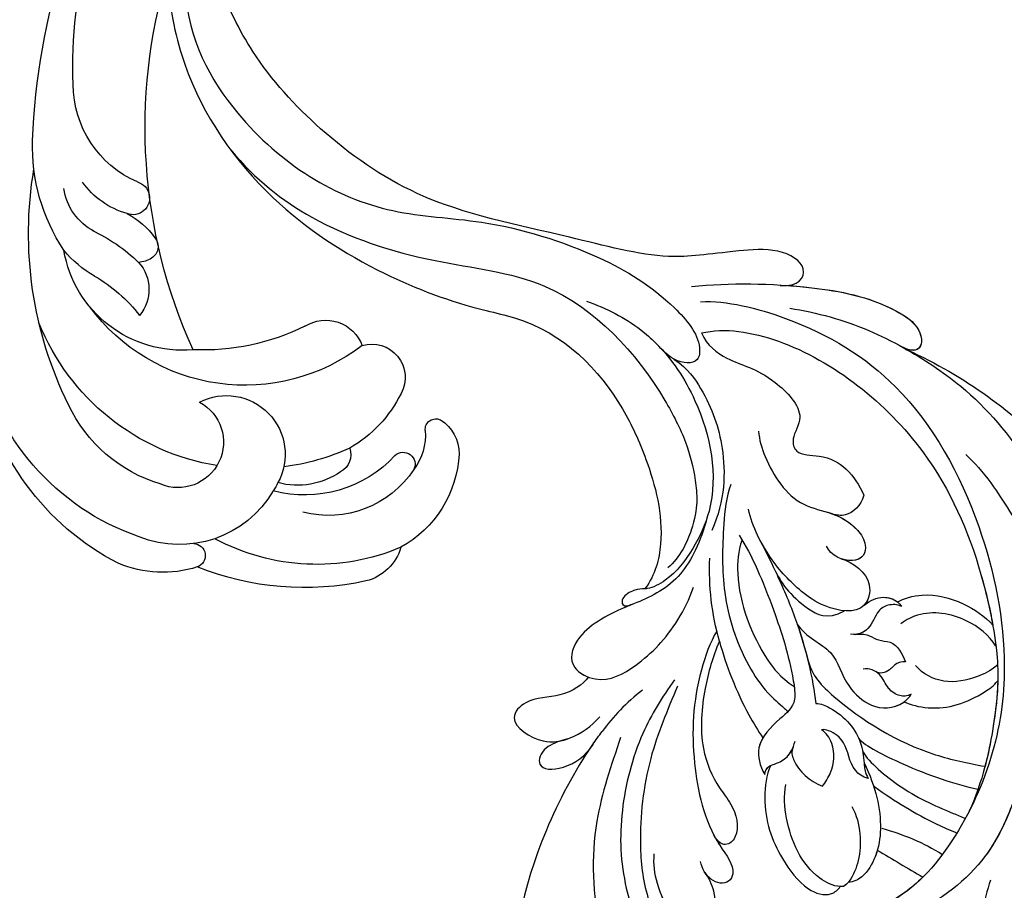
# Model space of a CAD drawing. Units: millimetres. Extents: x 3569 to 5669, y 1215 to 2700.
# Drawn here: x 4121 to 4221, y 1950 to 2038 of the extents above; entities that cross this region are included whole.
import ezdxf

# ---------------------------------------------------------------- set-up
doc = ezdxf.new("R2010")
doc.units = ezdxf.units.MM
doc.linetypes.add('HIDDEN', pattern=[9.525, 6.35, -3.175])
doc.layers.add('H-06.木作(細線)', color=8, linetype='Continuous')
doc.layers.add('H-08.木作(細線)', color=8, linetype='Continuous')
doc.styles.add('新細明體', font='txt')
doc.dimstyles.new('5', dxfattribs={"dimtxt": 12.5, "dimasz": 3.75, "dimexe": 2.5, "dimexo": 2.5, "dimgap": 1.5, "dimtad": 2, "dimdec": 0, "dimtxsty": '新細明體', "dimblk": 'ARCHTICK', "dimcen": 5, "dimclrd": 8, "dimclre": 8, "dimclrt": 4, "dimadec": 0, "dimazin": 0, "dimtfac": 1, "dimtdec": 0, "dimtix": 1, "dimtmove": 2, "dimatfit": 3, "dimldrblk": 'OPEN90', "dimfxl": 1.25, "dimlwd": 9, "dimlwe": 9, "dimarcsym": 0})

# ---------------------------------------------------------------- blocks, each defined once
blk = doc.blocks.new('SE-21070L-d')
at = {"layer": 'H-08.木作(細線)'}
for centre, radius, start, end in [((33.359, 93.152), 26.47, 106.85835, 160.23178), ((28.191, 107.251), 11.509, 61.94582, 102.59099), ((33.009, 116.354), 1.211, 261.45867, 60.56656), ((39.376, 88.771), 29.213, 67.37131, 101.39476), ((30.979, 90.987), 24.764, 98.58469, 158.95807), ((29.45, 104.701), 10.988, 20.05633, 101.37726), ((41.507, 93.542), 21.793, 56.6932, 107.85491), ((48.579, 111.257), 4.92, 5.81495, 65.54067), ((46.23, 102.928), 11.419, 352.49956, 50.62548), ((30.138, 94.834), 15.111, 96.52996, 144.31425), ((29.424, 105.37), 4.589, 287.90682, 102.64492), ((43.799, 99.696), 10.387, 23.25694, 93.82093), ((40.753, 96.127), 12.381, 32.34692, 94.54517), ((36.051, 106.696), 4.122, 12.30852, 25.4779), ((34.455, 105.698), 5.928, 232.36406, 18.46178), ((40.685, 99.907), 7.692, 45.0947, 94.52693), ((33.274, 83.586), 23.415, 88.92188, 147.85123), ((33.274, 83.586), 23.415, 55.32239, 72.33453), ((44.84, 103.808), 2.005, 331.19082, 50.48933), ((49.341, 80.29), 39.198, 143.4204, 179.12176), ((52.181, 103.473), 1.207, 216.72364, 15.62004), ((48.155, 101.201), 5.801, 345.22822, 26.5965), ((37.991, 92.795), 13.228, 16.13195, 49.4175), ((144.091, 65.413), 140.517, 164.86392, 212.13943), ((53.631, 102.082), 3.973, 291.65468, 350.6715), ((54.796, 99.42), 1.074, 163.7018, 286.27399), ((31.539, 79.357), 19.462, 42.20257, 133.23851), ((47.503, 95.419), 3.365, 242.62161, 18.21723), ((25.992, 84.247), 12.12, 74.45499, 160.06795), ((73.867, 64.968), 54.313, 145.25294, 186.27344), ((26.077, 72.96), 23.18, 53.31624, 82.15742), ((12.838, 105.202), 15.718, 289.63428, 311.76444), ((19.758, 91.474), 4.076, 307.49287, 29.45506), ((42.58, 94.454), 3.935, 227.56524, 329.06702), ((21.587, 80.221), 10.752, 108.81398, 130.49588), ((28.145, 75.262), 18.857, 135.92484, 171.43617), ((12.765, 102.356), 17, 284.49334, 303.86714), ((21.672, 85.755), 2.549, 45.74697, 77.15954), ((22.54, 86.557), 1.37, 309.91119, 48.31977), ((18.989, 80.401), 5.823, 107.3096, 161.23945), ((17.981, 91.045), 7.762, 286.69285, 314.48038), ((21.046, 75.237), 8.414, 95.69727, 133.951), ((20.513, 81.955), 1.682, 275.0672, 100.36209), ((23.082, 69.825), 10.732, 103.03649, 169.63387), ((76.605, 68.398), 67.8, 171.79853, 187.53448), ((52.512, 62.363), 41.074, 166.78133, 186.60055)]:
    blk.add_arc(centre, radius, start, end, dxfattribs=at)
blk = doc.blocks.new('SE-21118L-d')
at = {"layer": 'H-08.木作(細線)'}
for centre, radius, start, end in [((-3.773, 4.175), 37.069, 239.24957, 241.72819), ((19.639, -27.708), 26.731, 188.91591, 207.05158), ((-12.907, -19.6), 47.276, 318.93638, 341.51521), ((-10.508, -42.028), 2.429, 106.15644, 112.42262)]:
    blk.add_arc(centre, radius, start, end, dxfattribs=at)
for points, knots in [([(-22.727, -27.683), (-25.58, -25.988), (-33.567, -19.803), (-41.164, -9.081), (-46.471, 6.986), (-46.896, 19.129), (-46.5, 26.297), (-46.405, 27.573)], [6.834534, 6.834534, 6.834534, 6.834534, 16.151261, 34.739557, 49.064754, 66.378572, 70.103857, 70.103857, 70.103857, 70.103857]), ([(8.097, 1.444), (6.663, 3.14), (4.124, 6.143), (0.43, 8.511), (-2.067, 10.3), (-4.028, 11.16), (-6.126, 11.381), (-7.337, 10.587), (-7.157, 9.99), (-6.746, 9.851)], [0, 0, 0, 0, 6.569477, 11.639406, 12.957567, 15.741129, 17.794567, 18.701601, 19.609497, 19.609497, 19.609497, 19.609497]), ([(13.655, -1.794), (12.981, -0.414), (9.926, 3.84), (6.316, 8.332), (1.016, 10.44), (-1.026, 10.489), (-1.907, 10.122)], [0, 0, 0, 0, 5.555398, 15.730868, 18.985719, 20.430799, 20.430799, 20.430799, 20.430799]), ([(13.655, -1.794), (12.981, -0.414), (9.926, 3.84), (6.316, 8.332), (1.016, 10.44), (-1.026, 10.489), (-1.907, 10.122)], [0, 0, 0, 0, 5.555398, 15.730868, 18.985719, 20.430799, 20.430799, 20.430799, 20.430799]), ([(-12.513, -30.183), (-14.411, -29.081), (-18.263, -26.561), (-23.342, -20.215), (-25.827, -13.913), (-26.519, -6.406), (-25.656, -0.824), (-24.015, 2.879), (-22.013, 5.123), (-19.678, 6.167), (-18.49, 7.48), (-19.474, 9.089), (-21.399, 9.295), (-22.947, 8.826), (-23.826, 7.937), (-24.071, 7.375)], [0, 0, 0, 0, 5.971337, 13.603078, 21.765176, 27.910682, 35.462426, 38.242034, 40.536322, 42.89017, 44.649738, 46.003814, 47.631676, 49.430662, 50.91146, 50.91146, 50.91146, 50.91146]), ([(-19.87, -27.155), (-21.919, -24.981), (-26.707, -19.9), (-30.828, -9.2), (-31.197, 0.145), (-29.939, 7.194)], [0, 0, 0, 0, 8.859559, 20.704788, 37.00011, 37.00011, 37.00011, 37.00011]), ([(-19.87, -27.155), (-21.919, -24.981), (-26.707, -19.9), (-30.828, -9.2), (-31.197, 0.145), (-29.939, 7.194)], [0, 0, 0, 0, 8.859559, 20.704788, 37.00011, 37.00011, 37.00011, 37.00011]), ([(-12.511, -29.462), (-14.429, -27.706), (-18.523, -23.958), (-22.367, -17.482), (-23.957, -12.801), (-24.304, -8.899), (-24.383, -4.564), (-22.824, -0.766), (-22.198, 1.767), (-22.051, 3.189), (-22.851, 3.774), (-23.563, 3.281), (-23.833, 2.897)], [0, 0, 0, 0, 7.713534, 16.469425, 22.078093, 23.285213, 28.046518, 33.669783, 34.972321, 36.142687, 36.866671, 37.076997, 37.076997, 37.076997, 37.076997]), ([(20.192, -13.828), (19.484, -11.768), (17.639, -9.092), (13.124, -4.327), (8.53, -0.028), (0.438, 1.749), (-4.932, 0.52), (-6.852, -0.441), (-7.631, -1.15)], [0, 0, 0, 0, 6.952388, 10.256146, 18.328029, 27.290156, 31.251752, 34.093692, 34.093692, 34.093692, 34.093692]), ([(14.022, -5.312), (12.19, -3.456), (8.372, 0.006), (0.438, 1.749), (-4.932, 0.52), (-6.852, -0.441), (-7.631, -1.15)], [10.667447, 10.667447, 10.667447, 10.667447, 18.328029, 27.290156, 31.251752, 34.093692, 34.093692, 34.093692, 34.093692]), ([(5.741, -63.794), (8.196, -62.829), (14.68, -57.65), (21.606, -47.296), (22.724, -32.14), (19.496, -18.61), (13.79, -9.619), (6.145, -3.104), (-1.34, -0.118), (-7.095, -1.339), (-9.98, -3.405), (-12.296, -4.652), (-14.938, -4.497), (-15.201, -2.362), (-14.513, -1.963), (-14.277, -1.826)], [0, 0, 0, 0, 8.323687, 21.458972, 37.985585, 52.343374, 61.964128, 71.250205, 79.759267, 84.668094, 88.066256, 90.171641, 92.712642, 94.192674, 94.966728, 94.966728, 94.966728, 94.966728]), ([(5.741, -63.794), (8.196, -62.829), (14.68, -57.65), (21.606, -47.296), (22.724, -32.14), (19.496, -18.61), (13.79, -9.619), (6.145, -3.104), (-1.34, -0.118), (-7.095, -1.339), (-9.98, -3.405), (-12.296, -4.652), (-14.938, -4.497), (-15.201, -2.362), (-14.513, -1.963), (-14.277, -1.826)], [0, 0, 0, 0, 8.323687, 21.458972, 37.985585, 52.343374, 61.964128, 71.250205, 79.759267, 84.668094, 88.066256, 90.171641, 92.712642, 94.192674, 94.966728, 94.966728, 94.966728, 94.966728]), ([(2.012, -1.645), (0.511, -1.091), (-2.668, -0.4), (-7.095, -1.339), (-9.98, -3.405), (-12.296, -4.652), (-14.615, -4.516), (-15.024, -3.315), (-15.048, -3.05)], [75.130263, 75.130263, 75.130263, 75.130263, 79.759267, 84.668094, 88.066256, 90.171641, 92.712642, 93.44347, 93.44347, 93.44347, 93.44347]), ([(23.678, -38.646), (24.628, -36.509), (25.647, -30.175), (25.805, -25.974), (25.177, -17.066), (21.956, -9.38), (16.964, -1.816), (13.494, -1.673), (12.411, -3.238), (13.645, -4.994), (14.571, -5.895)], [0, 0, 0, 0, 7.653922, 16.330885, 18.987238, 30.517896, 39.903552, 40.810714, 42.039807, 44.538077, 44.538077, 44.538077, 44.538077]), ([(0.315, -7.845), (2.05, -6.388), (3.526, -4.782), (4.768, -2.916), (4.77, -2.913)], [0, 0, 0, 0, 6.550023, 6.56102, 6.56102, 6.56102, 6.56102]), ([(0.315, -7.845), (2.05, -6.388), (3.526, -4.782), (4.768, -2.916), (4.77, -2.913)], [0, 0, 0, 0, 6.550023, 6.56102, 6.56102, 6.56102, 6.56102]), ([(-7.25, -18.278), (-8.063, -17.639), (-10.101, -14.219), (-10.418, -10.226), (-9.49, -5.624), (-7.582, -3.754), (-6.254, -4.038), (-5.973, -4.253)], [0, 0, 0, 0, 2.831722, 9.28718, 13.23812, 15.733061, 16.926016, 16.926016, 16.926016, 16.926016]), ([(-7.25, -18.278), (-8.063, -17.639), (-10.101, -14.219), (-10.418, -10.226), (-9.49, -5.624), (-7.582, -3.754), (-6.254, -4.038), (-5.973, -4.253)], [0, 0, 0, 0, 2.831722, 9.28718, 13.23812, 15.733061, 16.926016, 16.926016, 16.926016, 16.926016]), ([(-7.25, -18.278), (-8.063, -17.639), (-10.101, -14.219), (-10.418, -10.226), (-9.49, -5.624), (-7.582, -3.754), (-6.254, -4.038), (-5.973, -4.253)], [0, 0, 0, 0, 2.831722, 9.28718, 13.23812, 15.733061, 16.926016, 16.926016, 16.926016, 16.926016]), ([(-5.671, -4.108), (-5.772, -4.155), (-6.56, -4.516), (-8.616, -7.085), (-8.567, -11.771), (-7.346, -14.953), (-6.697, -15.899)], [0, 0, 0, 0, 0.332456, 2.580507, 9.424656, 12.823253, 12.823253, 12.823253, 12.823253]), ([(-5.671, -4.108), (-5.772, -4.155), (-5.874, -4.201), (-5.972, -4.254), (-5.972, -4.254)], [0, 0, 0, 0, 0.3324564, 0.3329956, 0.3329956, 0.3329956, 0.3329956]), ([(-5.671, -4.108), (-5.772, -4.155), (-5.874, -4.201), (-5.972, -4.254), (-5.972, -4.254)], [0, 0, 0, 0, 0.3324564, 0.3329956, 0.3329956, 0.3329956, 0.3329956]), ([(-1.53, -11.109), (-1.459, -10.121), (-1.785, -8.276), (-3.071, -5.852), (-4.406, -4.617), (-5.234, -4.201), (-5.671, -4.108)], [0, 0, 0, 0, 2.859371, 5.546111, 7.930365, 8.524064, 8.524064, 8.524064, 8.524064]), ([(1.422, -14.616), (1.468, -11.866), (0.844, -8.725), (-1.122, -5.69), (-3.202, -4.145), (-4.559, -4.089), (-5.027, -4.312)], [0, 0, 0, 0, 7.145177, 10.360474, 12.7362, 14.210966, 14.210966, 14.210966, 14.210966]), ([(1.422, -14.616), (1.468, -11.866), (0.844, -8.725), (-1.122, -5.69), (-3.202, -4.145), (-4.559, -4.089), (-5.027, -4.312)], [0, 0, 0, 0, 7.145177, 10.360474, 12.7362, 14.210966, 14.210966, 14.210966, 14.210966]), ([(-1.035, -6.028), (-1.182, -5.859), (-1.854, -5.147), (-3.202, -4.145), (-4.559, -4.089), (-5.027, -4.312)], [9.632353, 9.632353, 9.632353, 9.632353, 10.360474, 12.7362, 14.210966, 14.210966, 14.210966, 14.210966]), ([(1.318, -12.121), (1.348, -12.066), (2.56, -9.875), (4.427, -7.139), (6.496, -4.808), (7.001, -4.269)], [35.888544, 35.888544, 35.888544, 35.888544, 36.076348, 43.315542, 45.572918, 45.572918, 45.572918, 45.572918]), ([(1.318, -12.121), (1.348, -12.066), (2.56, -9.875), (4.427, -7.139), (6.496, -4.808), (7.001, -4.269)], [35.888544, 35.888544, 35.888544, 35.888544, 36.076348, 43.315542, 45.572918, 45.572918, 45.572918, 45.572918]), ([(1.781, -15.809), (1.736, -14.857), (3.899, -10.085), (6.249, -7.601), (8.073, -5.583), (8.381, -5.249)], [0, 0, 0, 0, 5.042147, 11.732946, 13.04004, 13.04004, 13.04004, 13.04004]), ([(1.781, -15.809), (1.736, -14.857), (3.899, -10.085), (6.249, -7.601), (8.073, -5.583), (8.381, -5.249)], [0, 0, 0, 0, 5.042147, 11.732946, 13.04004, 13.04004, 13.04004, 13.04004]), ([(4.523, -60.887), (6.869, -60.433), (14.039, -55.653), (20.938, -42.035), (20.664, -28.899), (18.669, -19.921), (16.45, -14.592), (11.608, -8.017), (9.049, -5.765)], [0, 0, 0, 0, 8.429825, 26.112156, 39.685348, 47.415595, 53.429851, 56.609785, 56.609785, 56.609785, 56.609785]), ([(4.523, -60.887), (6.869, -60.433), (14.039, -55.653), (20.938, -42.035), (20.664, -28.899), (18.669, -19.921), (16.45, -14.592), (11.608, -8.017), (9.049, -5.765)], [0, 0, 0, 0, 8.429825, 26.112156, 39.685348, 47.415595, 53.429851, 56.609785, 56.609785, 56.609785, 56.609785]), ([(-17.809, -11.224), (-17.635, -10.246), (-17.748, -8.616), (-18.784, -6.76), (-20.777, -6.088), (-22.811, -8.896), (-22.794, -12.056), (-22.183, -14.167), (-21.662, -15.05)], [0, 0, 0, 0, 1.883943, 4.612392, 5.920542, 8.693363, 12.170465, 15.151498, 15.151498, 15.151498, 15.151498]), ([(-17.809, -11.224), (-17.635, -10.246), (-17.748, -8.616), (-18.784, -6.76), (-20.777, -6.088), (-22.511, -8.482), (-22.75, -10.266), (-22.728, -11.07)], [0, 0, 0, 0, 1.883943, 4.612392, 5.920542, 8.693363, 11.05555, 11.05555, 11.05555, 11.05555]), ([(-17.809, -11.224), (-17.635, -10.246), (-17.748, -8.616), (-18.784, -6.76), (-20.777, -6.088), (-22.511, -8.482), (-22.75, -10.266), (-22.728, -11.07)], [0, 0, 0, 0, 1.883943, 4.612392, 5.920542, 8.693363, 11.05555, 11.05555, 11.05555, 11.05555]), ([(1.946, -17.094), (2.208, -16.124), (5.57, -11.946), (8.734, -8.941), (10.772, -7.412)], [0, 0, 0, 0, 5.556415, 13.594928, 13.594928, 13.594928, 13.594928]), ([(1.946, -17.094), (2.208, -16.124), (5.57, -11.946), (8.734, -8.941), (10.772, -7.412)], [0, 0, 0, 0, 5.556415, 13.594928, 13.594928, 13.594928, 13.594928]), ([(-6.586, -32.884), (-7.682, -32.129), (-11.206, -28.461), (-14.281, -22.522), (-15.984, -14.833), (-14.67, -10.329), (-16.173, -9.08), (-17.722, -10.06), (-17.932, -11.665), (-17.732, -12.404)], [0.594225, 0.594225, 0.594225, 0.594225, 4.503319, 13.881042, 21.946088, 25.203007, 26.268668, 28.244615, 29.906536, 29.906536, 29.906536, 29.906536]), ([(-15.409, -14.255), (-15.389, -13.867), (-15.241, -12.285), (-14.67, -10.329), (-16.173, -9.08), (-17.422, -9.87), (-17.765, -10.915), (-17.809, -11.224)], [20.887919, 20.887919, 20.887919, 20.887919, 21.946088, 25.203007, 26.268668, 28.244615, 28.996728, 28.996728, 28.996728, 28.996728]), ([(-15.409, -14.255), (-15.389, -13.867), (-15.241, -12.285), (-14.67, -10.329), (-16.173, -9.08), (-17.422, -9.87), (-17.765, -10.915), (-17.809, -11.224)], [20.887919, 20.887919, 20.887919, 20.887919, 21.946088, 25.203007, 26.268668, 28.244615, 28.996728, 28.996728, 28.996728, 28.996728]), ([(0.611, -26.67), (0.234, -24.839), (1.979, -20.126), (6.166, -13.752), (10.967, -10.189), (12.356, -9.226), (12.373, -9.215)], [0, 0, 0, 0, 5.291517, 17.517264, 22.478184, 22.539768, 22.539768, 22.539768, 22.539768]), ([(0.611, -26.67), (0.234, -24.839), (1.979, -20.126), (6.166, -13.752), (10.967, -10.189), (12.356, -9.226), (12.373, -9.215)], [0, 0, 0, 0, 5.291517, 17.517264, 22.478184, 22.539768, 22.539768, 22.539768, 22.539768]), ([(0.611, -26.67), (0.234, -24.839), (1.979, -20.126), (6.166, -13.752), (10.967, -10.189), (12.356, -9.226), (12.373, -9.215)], [0, 0, 0, 0, 5.291517, 17.517264, 22.478184, 22.539768, 22.539768, 22.539768, 22.539768]), ([(17.137, -16.53), (16.561, -15.342), (15.368, -13.278), (13.225, -10.252), (12.373, -9.215)], [50.261793, 50.261793, 50.261793, 50.261793, 53.429851, 54.964255, 54.964255, 54.964255, 54.964255]), ([(-6.769, -31.851), (-8.05, -30.669), (-10.294, -28.084), (-12.995, -23.332), (-13.162, -19.054), (-12.356, -16.09), (-12.68, -13.572), (-14.533, -12.596), (-15.333, -13.36), (-15.409, -14.255)], [0.591767, 0.591767, 0.591767, 0.591767, 5.639145, 11.533767, 15.749025, 17.72824, 20.867645, 21.902989, 22.504034, 22.504034, 22.504034, 22.504034]), ([(-6.769, -31.851), (-8.05, -30.669), (-10.294, -28.084), (-12.995, -23.332), (-13.162, -19.054), (-12.356, -16.09), (-12.68, -13.572), (-14.533, -12.596), (-15.333, -13.36), (-15.409, -14.255)], [0.591767, 0.591767, 0.591767, 0.591767, 5.639145, 11.533767, 15.749025, 17.72824, 20.867645, 21.902989, 22.504034, 22.504034, 22.504034, 22.504034]), ([(-6.769, -31.851), (-8.05, -30.669), (-10.294, -28.084), (-12.995, -23.332), (-13.162, -19.054), (-12.356, -16.09), (-12.68, -13.572), (-14.533, -12.596), (-15.333, -13.36), (-15.409, -14.255)], [0.591767, 0.591767, 0.591767, 0.591767, 5.639145, 11.533767, 15.749025, 17.72824, 20.867645, 21.902989, 22.504034, 22.504034, 22.504034, 22.504034]), ([(1.146, -13.004), (0.651, -13.383), (-0.163, -15.055), (0.806, -16.894), (-0.153, -18.845), (-0.864, -19.368), (-1.107, -19.439)], [0, 0, 0, 0, 1.129715, 4.21575, 6.1878, 6.935018, 6.935018, 6.935018, 6.935018]), ([(1.146, -13.004), (0.651, -13.383), (-0.163, -15.055), (0.806, -16.894), (-0.153, -18.845), (-0.864, -19.368), (-1.107, -19.439)], [0, 0, 0, 0, 1.129715, 4.21575, 6.1878, 6.935018, 6.935018, 6.935018, 6.935018]), ([(-0.529, -22.082), (-0.043, -21.874), (1.491, -20.088), (2.336, -17.354), (1.442, -14.623), (1.076, -13.703), (1.146, -13.004)], [0, 0, 0, 0, 1.316167, 6.328355, 8.400598, 9.486217, 9.486217, 9.486217, 9.486217]), ([(-0.529, -22.082), (-0.043, -21.874), (1.491, -20.088), (2.336, -17.354), (1.442, -14.623), (1.076, -13.703), (1.146, -13.004)], [0, 0, 0, 0, 1.316167, 6.328355, 8.400598, 9.486217, 9.486217, 9.486217, 9.486217]), ([(-4.439, -19.018), (-4.847, -18.689), (-5.123, -16.823), (-4.353, -15.245), (-3.388, -14.198)], [0, 0, 0, 0, 1.177676, 5.314044, 5.314044, 5.314044, 5.314044]), ([(-4.439, -19.018), (-4.847, -18.689), (-5.123, -16.823), (-4.353, -15.245), (-3.388, -14.198)], [0, 0, 0, 0, 1.177676, 5.314044, 5.314044, 5.314044, 5.314044]), ([(-3.388, -14.198), (-2.925, -14.473), (-1.641, -15.233), (-0.505, -17.34), (-0.81, -19.007), (-1.107, -19.439)], [0, 0, 0, 0, 1.60506, 4.447549, 6.213351, 6.213351, 6.213351, 6.213351]), ([(-3.388, -14.198), (-2.925, -14.473), (-1.641, -15.233), (-0.505, -17.34), (-0.81, -19.007), (-1.107, -19.439)], [0, 0, 0, 0, 1.60506, 4.447549, 6.213351, 6.213351, 6.213351, 6.213351]), ([(7.656, -18.533), (8.075, -18.007), (10.548, -16.075), (13.764, -15.748), (16.545, -16.234), (17.137, -16.53)], [0, 0, 0, 0, 2.660373, 8.655104, 10.049066, 10.049066, 10.049066, 10.049066]), ([(7.656, -18.533), (8.075, -18.007), (10.548, -16.075), (13.764, -15.748), (16.545, -16.234), (17.137, -16.53)], [0, 0, 0, 0, 2.660373, 8.655104, 10.049066, 10.049066, 10.049066, 10.049066]), ([(7.656, -18.533), (8.075, -18.007), (10.548, -16.075), (13.764, -15.748), (16.545, -16.234), (17.137, -16.53)], [0, 0, 0, 0, 2.660373, 8.655104, 10.049066, 10.049066, 10.049066, 10.049066]), ([(-0.506, -40.733), (-0.176, -38.379), (-0.287, -33.559), (-1.03, -27.071), (-2.342, -22.718), (-4.693, -22.194), (-7.967, -20.904), (-8.282, -18.689), (-8.197, -17.717)], [0, 0, 0, 0, 8.740265, 14.917616, 16.476776, 19.104094, 22.684575, 25.524901, 25.524901, 25.524901, 25.524901]), ([(-0.506, -40.733), (-0.176, -38.379), (-0.287, -33.559), (-1.03, -27.071), (-2.342, -22.718), (-4.693, -22.194), (-7.967, -20.904), (-8.282, -18.689), (-8.197, -17.717)], [0, 0, 0, 0, 8.740265, 14.917616, 16.476776, 19.104094, 22.684575, 25.524901, 25.524901, 25.524901, 25.524901]), ([(-6.832, -21.134), (-7.136, -20.921), (-8.089, -20.05), (-8.282, -18.689), (-8.197, -17.717)], [21.578511, 21.578511, 21.578511, 21.578511, 22.684575, 25.524901, 25.524901, 25.524901, 25.524901]), ([(-8.197, -17.717), (-7.76, -18.38), (-6.611, -18.168), (-5.345, -18.301), (-4.499, -18.876), (-4.018, -19.487)], [0, 0, 0, 0, 1.200604, 2.80815, 4.550465, 4.550465, 4.550465, 4.550465]), ([(-8.197, -17.717), (-7.76, -18.38), (-6.611, -18.168), (-5.49, -18.286), (-4.764, -18.709), (-4.439, -19.018)], [0, 0, 0, 0, 1.200604, 2.80815, 4.0302, 4.0302, 4.0302, 4.0302]), ([(17.788, -17.992), (16.812, -17.731), (14.978, -17.713), (12.061, -18.375), (10.524, -20.277), (10.237, -21.399)], [0, 0, 0, 0, 2.042651, 5.542633, 8.754005, 8.754005, 8.754005, 8.754005]), ([(1.096, -30.15), (1.317, -28.559), (3.712, -26.239), (2.766, -22.954), (4.311, -19.204), (6.636, -18.181), (8.332, -18.696), (8.633, -18.929)], [0, 0, 0, 0, 4.871837, 9.586809, 12.453677, 15.668337, 16.565805, 16.565805, 16.565805, 16.565805]), ([(1.096, -30.15), (1.317, -28.559), (3.712, -26.239), (2.766, -22.954), (4.311, -19.204), (6.636, -18.181), (8.332, -18.696), (8.633, -18.929)], [0, 0, 0, 0, 4.871837, 9.586809, 12.453677, 15.668337, 16.565805, 16.565805, 16.565805, 16.565805]), ([(1.096, -30.15), (1.317, -28.559), (3.712, -26.239), (2.766, -22.954), (4.311, -19.204), (6.351, -18.307), (7.64, -18.53), (7.656, -18.533)], [0, 0, 0, 0, 4.871837, 9.586809, 12.453677, 15.668337, 15.709412, 15.709412, 15.709412, 15.709412]), ([(13.66, -59.46), (15.947, -57.956), (19.218, -55.199), (23.045, -50.392), (28.981, -41.067), (29.922, -29.739), (28.859, -18.786), (26.419, -17.742), (25.299, -18.991), (25.413, -20.945)], [0, 0, 0, 0, 7.996416, 11.879548, 18.676812, 39.40927, 45.11849, 46.591464, 48.404875, 48.404875, 48.404875, 48.404875]), ([(8.633, -18.929), (8.124, -18.935), (7.415, -19.171), (6.556, -20.587), (6.848, -21.99), (5.88, -23.122), (5.256, -23.231)], [0, 0, 0, 0, 1.170957, 2.495904, 4.270899, 5.86438, 5.86438, 5.86438, 5.86438]), ([(8.633, -18.929), (8.124, -18.935), (7.415, -19.171), (6.556, -20.587), (6.77, -21.612), (6.44, -22.291), (6.378, -22.395)], [0, 0, 0, 0, 1.170957, 2.495904, 4.270899, 4.602234, 4.602234, 4.602234, 4.602234]), ([(18.415, -19.801), (18.235, -21.091), (16.893, -23.859), (13.584, -26.061), (11.357, -25.986), (10.624, -25.815)], [0, 0, 0, 0, 3.884743, 8.740749, 10.472331, 10.472331, 10.472331, 10.472331]), ([(-6.769, -31.851), (-7.173, -29.344), (-7.404, -25.594), (-6.969, -22.013), (-6.832, -21.134)], [8.286431, 8.286431, 8.286431, 8.286431, 15.453448, 17.888219, 17.888219, 17.888219, 17.888219]), ([(4.523, -60.887), (6.869, -60.433), (14.039, -55.653), (20.938, -42.035), (20.682, -29.74), (19.454, -23.541), (19.006, -21.839)], [0, 0, 0, 0, 8.429825, 26.112156, 39.685348, 44.917983, 44.917983, 44.917983, 44.917983]), ([(11.223, -27.984), (11.93, -28.035), (14.36, -27.704), (17.167, -25.411), (18.671, -23.004), (19.006, -21.839)], [0, 0, 0, 0, 2.840639, 7.034486, 10.561157, 10.561157, 10.561157, 10.561157]), ([(11.223, -27.984), (11.93, -28.035), (14.36, -27.704), (17.167, -25.411), (18.671, -23.004), (19.006, -21.839)], [0, 0, 0, 0, 2.840639, 7.034486, 10.561157, 10.561157, 10.561157, 10.561157]), ([(11.223, -27.984), (11.93, -28.035), (14.36, -27.704), (17.167, -25.411), (18.671, -23.004), (19.006, -21.839)], [0, 0, 0, 0, 2.840639, 7.034486, 10.561157, 10.561157, 10.561157, 10.561157]), ([(0.86, -45.757), (-0.121, -44.781), (-2.123, -41.32), (-4.663, -35.958), (-5.424, -29.989), (-4.704, -25.333), (-3.85, -23.499), (-3.475, -22.66), (-3.412, -22.518)], [0, 0, 0, 0, 3.68406, 10.639986, 18.552203, 21.821913, 24.085968, 24.547375, 24.547375, 24.547375, 24.547375]), ([(0.86, -45.757), (-0.121, -44.781), (-2.123, -41.32), (-4.663, -35.958), (-5.424, -29.989), (-4.704, -25.333), (-3.85, -23.499), (-3.475, -22.66), (-3.412, -22.518)], [0, 0, 0, 0, 3.68406, 10.639986, 18.552203, 21.821913, 24.085968, 24.547375, 24.547375, 24.547375, 24.547375]), ([(1.196, -39.42), (1.283, -37.9), (1.328, -34.96), (1.216, -29.242), (0.25, -24.424), (-0.529, -22.082)], [0, 0, 0, 0, 3.305404, 8.019694, 16.936008, 16.936008, 16.936008, 16.936008]), ([(1.196, -39.42), (1.283, -37.9), (1.328, -34.96), (1.216, -29.242), (0.25, -24.424), (-0.529, -22.082)], [0, 0, 0, 0, 3.305404, 8.019694, 16.936008, 16.936008, 16.936008, 16.936008]), ([(6, -26.761), (7.3, -26.36), (7.44, -25.386), (9.455, -24.434), (9.497, -23.031), (9.467, -22.154)], [0, 0, 0, 0, 2.186239, 3.363865, 5.972215, 5.972215, 5.972215, 5.972215]), ([(6, -26.761), (7.3, -26.36), (7.44, -25.386), (9.455, -24.434), (9.497, -23.031), (9.467, -22.154)], [0, 0, 0, 0, 2.186239, 3.363865, 5.972215, 5.972215, 5.972215, 5.972215]), ([(9.467, -22.154), (9.106, -22.32), (8.542, -22.455), (7.616, -21.919), (6.537, -22.068), (6.31, -22.5)], [0, 0, 0, 0, 0.644267, 1.751734, 3.16719, 3.16719, 3.16719, 3.16719]), ([(9.467, -22.154), (9.106, -22.32), (8.542, -22.455), (7.616, -21.919), (6.537, -22.068), (6.31, -22.5)], [0, 0, 0, 0, 0.644267, 1.751734, 3.16719, 3.16719, 3.16719, 3.16719]), ([(-0.44, -40.204), (-1.297, -39.312), (-3.323, -35.613), (-3.636, -29.98), (-2.73, -26.059), (-1.806, -24.537)], [0, 0, 0, 0, 3.216606, 12.207914, 15.204608, 15.204608, 15.204608, 15.204608]), ([(-24.785, -29.242), (-25.839, -29.429), (-27.547, -29.491), (-29.714, -27.096), (-24.871, -26.122), (-22.727, -27.683)], [0, 0, 0, 0, 1.966648, 4.590044, 11.781387, 11.781387, 11.781387, 11.781387]), ([(-24.785, -29.242), (-25.839, -29.429), (-27.547, -29.491), (-29.714, -27.096), (-24.871, -26.122), (-22.727, -27.683)], [0, 0, 0, 0, 1.966648, 4.590044, 11.781387, 11.781387, 11.781387, 11.781387]), ([(-24.785, -29.242), (-25.839, -29.429), (-27.547, -29.491), (-29.714, -27.096), (-24.871, -26.122), (-22.727, -27.683)], [0, 0, 0, 0, 1.966648, 4.590044, 11.781387, 11.781387, 11.781387, 11.781387]), ([(11.409, -27.404), (11.095, -27.771), (10.279, -28.191), (8.884, -28.022), (7.776, -26.651), (6.241, -26.545), (5.574, -26.975)], [0, 0, 0, 0, 1.397294, 2.667448, 4.487526, 5.836143, 5.836143, 5.836143, 5.836143]), ([(11.409, -27.404), (11.095, -27.771), (10.279, -28.191), (8.884, -28.022), (7.872, -26.77), (6.602, -26.584), (6.138, -26.716)], [0, 0, 0, 0, 1.397294, 2.667448, 4.487526, 5.452062, 5.452062, 5.452062, 5.452062]), ([(8.045, -29.088), (8.77, -29.299), (10.31, -29.219), (11.272, -28.186), (11.409, -27.404)], [0, 0, 0, 0, 1.861453, 3.806973, 3.806973, 3.806973, 3.806973]), ([(8.045, -29.088), (8.77, -29.299), (10.31, -29.219), (11.272, -28.186), (11.409, -27.404)], [0, 0, 0, 0, 1.861453, 3.806973, 3.806973, 3.806973, 3.806973]), ([(7.855, -34.313), (8.828, -33.531), (10.103, -31.134), (7.639, -28.082), (4.332, -30.346), (2.448, -33.534), (1.27, -37.175), (1.027, -40.876), (1.449, -42.756)], [0, 0, 0, 0, 3.703998, 5.843353, 9.867817, 12.785062, 17.880643, 22.972756, 22.972756, 22.972756, 22.972756]), ([(7.855, -34.313), (8.828, -33.531), (10.103, -31.134), (7.639, -28.082), (4.332, -30.346), (2.448, -33.534), (1.55, -36.309), (1.238, -38.692), (1.199, -39.379)], [0, 0, 0, 0, 3.703998, 5.843353, 9.867817, 12.785062, 17.880643, 19.854796, 19.854796, 19.854796, 19.854796]), ([(8.045, -29.088), (8.77, -29.299), (10.097, -29.23), (10.994, -28.454), (11.223, -27.984)], [0, 0, 0, 0, 1.861453, 3.279184, 3.279184, 3.279184, 3.279184]), ([(-20.288, -34.057), (-21.108, -33.583), (-23.449, -33.17), (-26.755, -34.754), (-29.816, -33.416), (-27.431, -29.7), (-24.291, -29.017), (-22.07, -29.382), (-20.922, -29.934)], [0, 0, 0, 0, 3.48784, 6.550838, 8.541942, 12.003213, 14.668557, 18.197554, 18.197554, 18.197554, 18.197554]), ([(-20.288, -34.057), (-21.108, -33.583), (-23.449, -33.17), (-26.755, -34.754), (-29.816, -33.416), (-27.504, -29.814), (-25.6, -29.306), (-24.785, -29.242)], [0, 0, 0, 0, 3.48784, 6.550838, 8.541942, 12.003213, 14.420954, 14.420954, 14.420954, 14.420954]), ([(-20.288, -34.057), (-21.108, -33.583), (-23.449, -33.17), (-26.755, -34.754), (-29.816, -33.416), (-27.504, -29.814), (-25.6, -29.306), (-24.785, -29.242)], [0, 0, 0, 0, 3.48784, 6.550838, 8.541942, 12.003213, 14.420954, 14.420954, 14.420954, 14.420954]), ([(1.3, -36.196), (1.362, -34.597), (1.588, -32.691), (3.942, -29.256), (5.982, -29.395)], [0, 0, 0, 0, 3.929227, 5.480037, 5.480037, 5.480037, 5.480037]), ([(1.3, -36.196), (1.362, -34.597), (1.588, -32.691), (3.942, -29.256), (5.982, -29.395)], [0, 0, 0, 0, 3.929227, 5.480037, 5.480037, 5.480037, 5.480037]), ([(7.855, -34.313), (8.828, -33.531), (10.097, -31.143), (8.655, -29.341), (8.045, -29.088)], [0, 0, 0, 0, 3.703998, 5.81997, 5.81997, 5.81997, 5.81997]), ([(-2.749, -43.667), (-4.315, -41.793), (-7.702, -38.879), (-11.547, -38.782), (-15.334, -39.002), (-19.622, -38.72), (-21.814, -35.848), (-19.333, -32.627), (-15.672, -32.992), (-11.731, -34.158), (-8.648, -36.043), (-6.869, -37.886)], [0, 0, 0, 0, 4.404223, 9.335417, 10.685705, 15.76888, 18.901445, 21.16928, 25.448847, 28.713002, 34.931096, 34.931096, 34.931096, 34.931096]), ([(5.644, -49.486), (5.314, -48.661), (4.962, -45.761), (5.595, -41.352), (9.072, -38.902), (10.526, -36.89), (10.896, -34.717), (9.784, -33.048), (7.547, -34.146), (7.063, -35.579), (7.055, -36.072)], [0, 0, 0, 0, 2.645773, 8.737862, 11.697646, 14.763423, 16.336219, 17.306848, 19.817392, 21.331799, 21.331799, 21.331799, 21.331799]), ([(8.959, -38.777), (9.668, -38.076), (10.532, -36.859), (10.896, -34.717), (9.908, -33.234), (8.709, -33.616), (8.092, -34.105)], [11.776741, 11.776741, 11.776741, 11.776741, 14.763423, 16.336219, 17.306848, 19.254625, 19.254625, 19.254625, 19.254625]), ([(8.959, -38.777), (9.668, -38.076), (10.532, -36.859), (10.896, -34.717), (9.908, -33.234), (8.709, -33.616), (8.092, -34.105)], [11.776741, 11.776741, 11.776741, 11.776741, 14.763423, 16.336219, 17.306848, 19.254625, 19.254625, 19.254625, 19.254625]), ([(-13.302, -38.885), (-13.57, -38.897), (-15.585, -38.985), (-19.622, -38.72), (-21.678, -36.026), (-20.726, -34.478), (-20.303, -34.048)], [9.895896, 9.895896, 9.895896, 9.895896, 10.685705, 15.76888, 18.901445, 20.521371, 20.521371, 20.521371, 20.521371]), ([(-13.354, -38.887), (-13.57, -38.897), (-15.585, -38.985), (-19.622, -38.72), (-21.678, -36.026), (-20.726, -34.478), (-20.303, -34.048)], [9.895896, 9.895896, 9.895896, 9.895896, 10.685705, 15.76888, 18.901445, 20.521371, 20.521371, 20.521371, 20.521371]), ([(12.616, -39.181), (11.922, -38.344), (10.359, -37.841), (9.28, -38.442), (8.615, -39.101)], [0, 0, 0, 0, 2.579704, 3.945067, 3.945067, 3.945067, 3.945067]), ([(12.616, -39.181), (11.922, -38.344), (10.359, -37.841), (9.28, -38.442), (8.615, -39.101)], [0, 0, 0, 0, 2.579704, 3.945067, 3.945067, 3.945067, 3.945067]), ([(12.616, -39.181), (11.922, -38.344), (10.359, -37.841), (9.28, -38.442), (8.615, -39.101)], [0, 0, 0, 0, 2.579704, 3.945067, 3.945067, 3.945067, 3.945067]), ([(-11.435, -39.783), (-11.717, -39.897), (-12.232, -40.164), (-14.154, -40.032), (-14.311, -38.92), (-13.302, -38.885)], [36.991052, 36.991052, 36.991052, 36.991052, 38.13912, 39.129051, 40.242011, 40.242011, 40.242011, 40.242011]), ([(-4.727, -68.634), (-3.14, -67.164), (-1.453, -64.954), (0.607, -60.422), (1.657, -53.636), (-0.256, -45.651), (-5.27, -41.313), (-8.408, -39.658), (-10.629, -39.537), (-11.184, -39.695)], [0, 0, 0, 0, 6.060827, 8.068586, 15.114013, 26.262567, 30.365023, 34.564794, 36.660997, 36.660997, 36.660997, 36.660997]), ([(4.523, -60.887), (4.477, -59.542), (6.017, -56.683), (8.795, -54.995), (10.941, -48.99), (8.349, -47.639), (8.027, -45.681), (11.854, -44.145), (12.6, -41.467), (12.616, -39.181)], [0, 0, 0, 0, 3.751082, 9.364115, 12.72213, 14.83131, 16.232974, 18.413351, 24.365982, 24.365982, 24.365982, 24.365982]), ([(4.523, -60.887), (4.477, -59.542), (6.017, -56.683), (8.795, -54.995), (10.941, -48.99), (8.349, -47.639), (8.027, -45.681), (11.854, -44.145), (12.6, -41.467), (12.616, -39.181)], [0, 0, 0, 0, 3.751082, 9.364115, 12.72213, 14.83131, 16.232974, 18.413351, 24.365982, 24.365982, 24.365982, 24.365982]), ([(4.523, -60.887), (4.477, -59.542), (6.017, -56.683), (8.795, -54.995), (10.941, -48.99), (8.349, -47.639), (8.027, -45.681), (11.854, -44.145), (12.6, -41.467), (12.616, -39.181)], [0, 0, 0, 0, 3.751082, 9.364115, 12.72213, 14.83131, 16.232974, 18.413351, 24.365982, 24.365982, 24.365982, 24.365982]), ([(13.748, -61.959), (15.309, -61.027), (17.441, -62.249), (15.276, -65.486), (9.069, -67.708), (3.975, -69.033), (-4.912, -76.497), (-15.561, -83.926), (-22.073, -95.036), (-25.205, -104.663), (-25.308, -111.698), (-24.952, -115.545), (-24.244, -117.826), (-25.397, -120.175), (-28.457, -118.818), (-30.423, -114.188), (-32.68, -104.754), (-30.323, -91.58), (-23.098, -80.207), (-16.66, -73.69), (-8.398, -67.523), (-5.713, -59.856), (-5.752, -50.992), (-6.861, -44.368), (-9.866, -40.626), (-11.362, -39.822), (-11.386, -39.808), (-11.41, -39.795), (-11.435, -39.783)], [0, 0, 0, 0, 2.955691, 5.867071, 8.758448, 16.146524, 26.662851, 42.43242, 54.079953, 64.359505, 72.156846, 75.057422, 76.3317, 78.78458, 80.368759, 84.819895, 93.300768, 109.241566, 122.760358, 133.201055, 135.865153, 150.48054, 156.442561, 164.806685, 169.049374, 169.049374, 169.049374, 169.118301, 169.118301, 169.118301, 169.118301]), ([(13.748, -61.959), (15.309, -61.027), (17.441, -62.249), (15.276, -65.486), (9.069, -67.708), (3.975, -69.033), (-4.912, -76.497), (-15.561, -83.926), (-22.073, -95.036), (-25.205, -104.663), (-25.308, -111.698), (-24.952, -115.545), (-24.244, -117.826), (-25.397, -120.175), (-28.457, -118.818), (-30.423, -114.188), (-32.68, -104.754), (-30.323, -91.58), (-23.098, -80.207), (-16.66, -73.69), (-8.398, -67.523), (-5.713, -59.856), (-5.752, -50.992), (-6.861, -44.368), (-9.866, -40.626), (-11.362, -39.822)], [0, 0, 0, 0, 2.955691, 5.867071, 8.758448, 16.146524, 26.662851, 42.43242, 54.079953, 64.359505, 72.156846, 75.057422, 76.3317, 78.78458, 80.368759, 84.819895, 93.300768, 109.241566, 122.760358, 133.201055, 135.865153, 150.48054, 156.442561, 164.806685, 169.049374, 169.049374, 169.049374, 169.049374]), ([(-31.04, -97.453), (-30.022, -93.677), (-26.489, -86.837), (-17.69, -78.706), (-5.546, -71.701), (-1.744, -60.163), (-1.372, -51.587), (-2.075, -47.869), (-3.387, -44.12), (-6.823, -41.221), (-8.441, -40.735)], [0, 0, 0, 0, 10.493005, 23.595114, 34.869684, 51.416614, 56.178018, 60.455667, 64.417953, 66.637046, 66.637046, 66.637046, 66.637046]), ([(0.886, -59.655), (1.796, -58.115), (2.433, -54.333), (1.944, -49.294), (-0.315, -44.541), (-2.819, -42.321)], [0, 0, 0, 0, 3.239147, 10.388412, 18.536961, 18.536961, 18.536961, 18.536961]), ([(5.535, -65.569), (9.283, -64.311), (15.434, -61.4), (22.139, -56.74), (24.907, -52.404), (24.204, -50.057), (22.953, -50.352), (22.285, -51.277)], [0, 0, 0, 0, 12.148014, 20.380473, 23.099023, 24.874917, 26.443258, 26.443258, 26.443258, 26.443258]), ([(14.432, -61.634), (15.138, -61.245), (18.28, -59.43), (22.147, -56.742), (24.916, -52.406), (24.213, -50.059), (22.962, -50.355), (22.294, -51.279)], [9.775571, 9.775571, 9.775571, 9.775571, 12.148014, 20.380473, 23.099023, 24.874917, 26.443258, 26.443258, 26.443258, 26.443258]), ([(14.432, -61.634), (15.138, -61.245), (18.28, -59.43), (22.147, -56.742), (24.916, -52.406), (24.213, -50.059), (22.962, -50.355), (22.294, -51.279)], [9.775571, 9.775571, 9.775571, 9.775571, 12.148014, 20.380473, 23.099023, 24.874917, 26.443258, 26.443258, 26.443258, 26.443258]), ([(-24.838, -115.719), (-24.603, -116.7), (-25.385, -119.781), (-30.538, -112.041), (-29.467, -97.576), (-21.609, -85.875), (-10.113, -80.26), (-1.918, -72.963), (2.709, -66.175), (4.329, -60.535), (2.948, -58.107), (0.652, -59.27), (0.097, -61.349), (-0.171, -62.055)], [0, 0, 0, 0, 1.211548, 7.850675, 19.497883, 37.392533, 46.412797, 58.315058, 67.306534, 71.843283, 73.207361, 75.528258, 77.645388, 77.645388, 77.645388, 77.645388]), ([(-24.838, -115.719), (-24.603, -116.7), (-25.385, -119.781), (-30.538, -112.041), (-29.467, -97.576), (-21.609, -85.875), (-10.113, -80.26), (-1.918, -72.963), (2.709, -66.175), (4.329, -60.535), (2.948, -58.107), (0.652, -59.27), (0.097, -61.349), (-0.171, -62.055)], [0, 0, 0, 0, 1.211548, 7.850675, 19.497883, 37.392533, 46.412797, 58.315058, 67.306534, 71.843283, 73.207361, 75.528258, 77.645388, 77.645388, 77.645388, 77.645388])]:
    blk.add_open_spline(points, degree=3, knots=knots, dxfattribs=at)
for points in [[(-1.035, -6.028), (-0.051, -4.58), (1.037, -3.111), (2.012, -1.645)], [(-1.035, -6.028), (-0.051, -4.58), (1.037, -3.111), (2.012, -1.645)], [(-1.035, -6.028), (-0.051, -4.58), (1.037, -3.111), (2.012, -1.645)], [(-5.027, -4.312), (-5.162, -4.244), (-5.337, -4.179), (-5.671, -4.108)], [(-5.027, -4.312), (-5.162, -4.244), (-5.337, -4.179), (-5.671, -4.108)], [(-8.197, -17.717), (-7.894, -18.177), (-7.565, -18.274), (-7.25, -18.278)], [(1.096, -30.15), (0.974, -28.893), (0.792, -27.629), (0.564, -26.419)], [(-15.87, -30.579), (-17.908, -30.116), (-19.662, -29.368), (-21.331, -28.473)]]:
    blk.add_open_spline(points, degree=3, dxfattribs=at)
blk = doc.blocks.new('_ArchTick')
at = {"color": 0, "linetype": 'ByBlock', "const_width": 0.15}
blk.add_lwpolyline([(-0.5, -0.5), (0.5, 0.5)], dxfattribs=at)
blk = doc.blocks.new('*D66')
at = {"layer": 'DEFPOINTS', "color": 0, "transparency": 16777216}
for p in [(4671.121, 2452.734), (3962.447, 1568.655), (4671.121, 1568.655)]:
    blk.add_point(p, dxfattribs=at)
at = {"layer": 'H-06.木作(細線)', "color": 8, "linetype": 'HIDDEN', "lineweight": 9, "transparency": 16777216}
for p, q in [((4668.621, 2452.734), (3959.947, 2452.734)), ((4668.621, 1568.655), (3959.947, 1568.655))]:
    blk.add_line(p, q, dxfattribs=at)
at = {"layer": 'H-06.木作(細線)', "color": 8, "lineweight": 9, "transparency": 16777216}
blk.add_line((3962.447, 2452.734), (3962.447, 1568.655), dxfattribs=at)
at = {"layer": 'H-06.木作(細線)', "color": 8, "lineweight": 9, "transparency": 16777216, "xscale": 3.75, "yscale": 3.75, "zscale": 3.75}
for p, rotation in [((3962.447, 2452.734), 90), ((3962.447, 1568.655), 270)]:
    blk.add_blockref('_ArchTick', p, dxfattribs=dict(at, rotation=rotation))
at = {"layer": 'H-06.木作(細線)', "color": 4, "transparency": 16777216, "insert": (3953.988, 2010.694), "char_height": 12.5, "attachment_point": 5, "rotation": 90, "style": '新細明體'}
blk.add_mtext('884', dxfattribs=at)
blk = doc.blocks.new('_Open90')
at = {"color": 0, "linetype": 'ByBlock', "lineweight": -2}
for p, q in [((-0.5, 0.5), (0, 0)), ((0, 0), (-1, 0)), ((0, 0), (-0.5, -0.5))]:
    blk.add_line(p, q, dxfattribs=at)
blk = doc.blocks.new('*D67')
at = {"layer": 'DEFPOINTS', "color": 0, "transparency": 16777216}
for p in [(4022.025, 2452.734), (4671.121, 2452.734), (4671.121, 1515.309)]:
    blk.add_point(p, dxfattribs=at)
at = {"layer": 'H-06.木作(細線)', "color": 8, "linetype": 'HIDDEN', "lineweight": 9, "transparency": 16777216}
for p, q in [((4022.025, 2450.234), (4022.025, 1512.809)), ((4671.121, 2450.234), (4671.121, 1512.809))]:
    blk.add_line(p, q, dxfattribs=at)
at = {"layer": 'H-06.木作(細線)', "color": 8, "lineweight": 9, "transparency": 16777216}
blk.add_line((4022.025, 1515.309), (4671.121, 1515.309), dxfattribs=at)
at = {"layer": 'H-06.木作(細線)', "color": 8, "lineweight": 9, "transparency": 16777216, "xscale": 3.75, "yscale": 3.75, "zscale": 3.75, "rotation": 180}
blk.add_blockref('_ArchTick', (4022.025, 1515.309), dxfattribs=at)
at = {"layer": 'H-06.木作(細線)', "color": 8, "lineweight": 9, "transparency": 16777216, "xscale": 3.75, "yscale": 3.75, "zscale": 3.75}
blk.add_blockref('_ArchTick', (4671.121, 1515.309), dxfattribs=at)
at = {"layer": 'H-06.木作(細線)', "color": 4, "transparency": 16777216, "insert": (4346.573, 1506.687), "char_height": 12.5, "attachment_point": 5, "style": '新細明體'}
blk.add_mtext('649', dxfattribs=at)

msp = doc.modelspace()

# ---------------------------------------------------------------- block references
at = {"xscale": -1}
for name, p, rotation in [('SE-21070L-d', (4127.254, 2103.974), 169.6231353114887), ('SE-21118L-d', (4211.261, 1948.783), 204.5497599833026)]:
    msp.add_blockref(name, p, dxfattribs=dict(at, rotation=rotation))

# ---------------------------------------------------------------- dimensions: what is measured, and where the dimension line sits
at = {"layer": 'H-06.木作(細線)'}
dim = msp.add_linear_dim(base=(3962.447, 1568.655), p1=(4671.121, 2452.734), p2=(4671.121, 1568.655), angle=90, dimstyle='5', dxfattribs=at)
dim.commit()
dim.dimension.update_dxf_attribs({"geometry": '*D66', "text_midpoint": (3953.988, 2010.694)})
dim = msp.add_linear_dim(base=(4671.121, 1515.309), p1=(4022.025, 2452.734), p2=(4671.121, 2452.734), dimstyle='5', dxfattribs=at)
dim.commit()
dim.dimension.update_dxf_attribs({"geometry": '*D67', "text_midpoint": (4346.573, 1506.687)})

doc.saveas('drawing.dxf')
